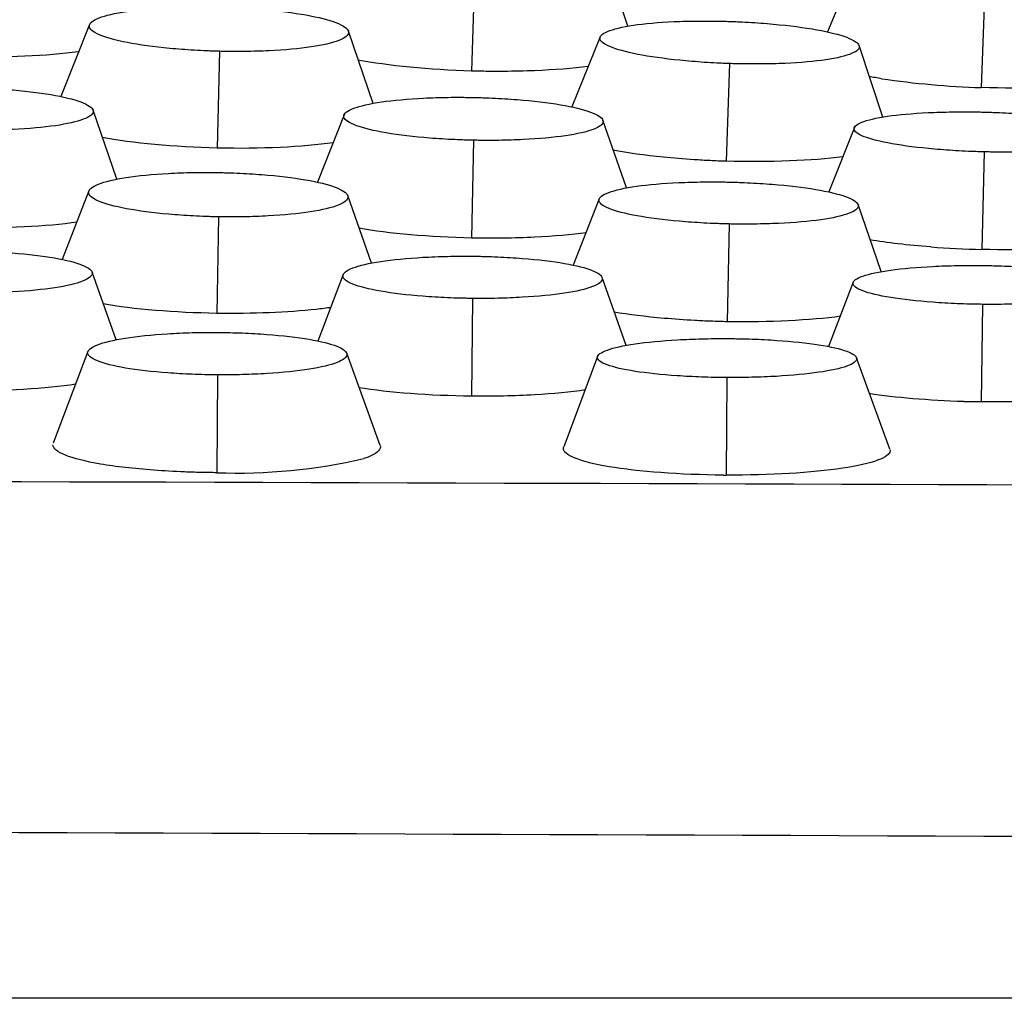
# Model space of a CAD drawing. Units: millimetres. Extents: x 0 to 291, y -125 to 204.
# Drawn here: x 257 to 260, y 144 to 147 of the extents above; entities that cross this region are included whole.
import ezdxf

# ---------------------------------------------------------------- set-up
doc = ezdxf.new("R2010")
doc.units = ezdxf.units.MM
doc.layers.add('Predeterminado', color=7, linetype='Continuous')
doc.layers.add('RE-5-50X60-H', color=7, linetype='Continuous')

# ---------------------------------------------------------------- blocks, each defined once
blk = doc.blocks.new('SE5')
at = {"layer": 'RE-5-50X60-H', "color": 7, "linetype": 'Continuous'}
for p, q in [((259.2038, 146.8831), (259.1312, 147.0977)), ((259.8847, 147.0688), (259.8013, 146.8658)), ((258.7441, 147.0413), (258.736, 146.7486)), ((260.2717, 146.9912), (260.2609, 146.6992)), ((257.5925, 146.8877), (257.5069, 146.6724)), ((258.4412, 146.6519), (258.367, 146.8683)), ((259.1209, 146.8509), (259.0356, 146.6414)), ((257.9811, 146.8078), (257.9744, 146.518)), ((259.9666, 146.611), (259.8955, 146.8248)), ((259.5075, 146.771), (259.4977, 146.4785)), ((257.6746, 146.4252), (257.6029, 146.6319)), ((258.3543, 146.6174), (258.2752, 146.4159)), ((259.1993, 146.3988), (259.1289, 146.6015)), ((259.8814, 146.5795), (259.8049, 146.3868)), ((258.7418, 146.5415), (258.736, 146.2487)), ((260.2697, 146.5068), (260.2627, 146.2147)), ((257.5906, 146.3898), (257.5107, 146.1848)), ((258.4359, 146.1739), (258.3651, 146.3759)), ((259.1178, 146.3661), (259.0397, 146.1679)), ((259.9616, 146.1483), (259.8924, 146.3489)), ((257.9783, 146.3124), (257.9734, 146.0234)), ((259.5063, 146.291), (259.5003, 145.9984)), ((257.6726, 145.9446), (257.6003, 146.1471)), ((258.3516, 146.1394), (258.2759, 145.9408)), ((259.1989, 145.9278), (259.1263, 146.1309)), ((259.8778, 146.1165), (259.8043, 145.9242)), ((258.7387, 146.0682), (258.7355, 145.7755)), ((260.2644, 146.0505), (260.2607, 145.7585)), ((257.5875, 145.9094), (257.484, 145.6347)), ((258.4621, 145.6282), (258.3621, 145.9042)), ((259.1129, 145.8949), (259.0116, 145.6242)), ((259.9872, 145.617), (259.8878, 145.8909)), ((257.975, 145.8394), (257.9732, 145.5467)), ((259.4993, 145.8313), (259.4976, 145.5393)), ((260.2085, 145.7596), (260.2607, 145.7585)), ((260.2085, 145.7596), (260.2607, 145.7585)), ((260.2085, 145.7596), (260.2607, 145.7585)), ((260.2607, 145.7585), (260.2085, 145.7596)), ((259.4884, 145.5394), (259.4976, 145.5393)), ((272.5484, 143.9738), (254.1983, 143.9738))]:
    blk.add_line(p, q, dxfattribs=at)
for centre, radius, start, end in [((260.3518, 149.4023), 2.7047, 261.7337, 268.0735), ((260.3361, 149.2543), 3.0405, 265.7359, 268.6175), ((258.0328, 147.2405), 1.6949, 267.9857, 282.982), ((241.3231, -5332.7741), 5478.3169, 89.6718374, 89.8652153), ((237.8898, -5253.3512), 5397.8557, 89.6306263, 89.8268362)]:
    blk.add_arc(centre, radius, start, end, dxfattribs=at)
for points, knots in [([(257.9811, 146.8078), (257.9737, 146.8079), (257.9673, 146.8081), (257.956, 146.8085), (257.95, 146.8087), (257.9309, 146.8095), (257.9182, 146.8101), (257.8808, 146.8123), (257.8561, 146.8142), (257.7849, 146.8209), (257.7412, 146.8269), (257.6701, 146.8406), (257.6414, 146.8487), (257.6022, 146.8657), (257.5917, 146.8746), (257.5914, 146.8916), (257.6016, 146.9001), (257.6403, 146.9152), (257.6687, 146.922), (257.7393, 146.9323), (257.783, 146.9362), (257.8542, 146.9395), (257.8789, 146.9402), (257.9163, 146.9406), (257.9289, 146.9406), (257.9481, 146.9405), (257.9542, 146.9405), (257.9654, 146.9403), (257.9718, 146.9401), (257.9792, 146.94)], [0, 0, 0, 0, 0.014627, 0.014627, 0.030284, 0.030284, 0.061598, 0.061598, 0.124227, 0.124227, 0.249483, 0.249483, 0.37474, 0.37474, 0.499997, 0.499997, 0.625254, 0.625254, 0.75051, 0.75051, 0.875767, 0.875767, 0.938396, 0.938396, 0.96971, 0.96971, 0.985367, 0.985367, 1, 1, 1, 1]), ([(257.9792, 146.94), (257.9866, 146.9398), (257.9931, 146.9396), (258.0043, 146.9392), (258.0104, 146.939), (258.0295, 146.9382), (258.0421, 146.9376), (258.0794, 146.9354), (258.1041, 146.9335), (258.175, 146.9267), (258.2186, 146.9208), (258.2894, 146.907), (258.318, 146.899), (258.3571, 146.882), (258.3676, 146.8731), (258.3679, 146.8561), (258.3577, 146.8477), (258.3192, 146.8326), (258.2909, 146.8259), (258.2205, 146.8155), (258.1769, 146.8116), (258.1059, 146.8083), (258.0812, 146.8076), (258.0439, 146.8072), (258.0313, 146.8071), (258.0122, 146.8072), (258.0061, 146.8073), (257.9949, 146.8075), (257.9885, 146.8076), (257.9811, 146.8078)], [0, 0, 0, 0, 0.014631, 0.014631, 0.030288, 0.030288, 0.061602, 0.061602, 0.124231, 0.124231, 0.249488, 0.249488, 0.374746, 0.374746, 0.500003, 0.500003, 0.62526, 0.62526, 0.750517, 0.750517, 0.875775, 0.875775, 0.938403, 0.938403, 0.969718, 0.969718, 0.985375, 0.985375, 1, 1, 1, 1]), ([(259.5075, 146.771), (259.5001, 146.7713), (259.4937, 146.7715), (259.4824, 146.772), (259.4764, 146.7722), (259.4573, 146.7732), (259.4447, 146.7739), (259.4074, 146.7764), (259.3828, 146.7784), (259.3119, 146.7856), (259.2684, 146.7917), (259.1977, 146.8055), (259.1692, 146.8135), (259.1304, 146.83), (259.12, 146.8386), (259.12, 146.8549), (259.1303, 146.8628), (259.169, 146.8769), (259.1975, 146.883), (259.2681, 146.8922), (259.3117, 146.8955), (259.3827, 146.898), (259.4074, 146.8984), (259.4447, 146.8984), (259.4573, 146.8983), (259.4764, 146.898), (259.4825, 146.8979), (259.4938, 146.8976), (259.5002, 146.8975), (259.5075, 146.8972)], [0, 0, 0, 0, 0.014626, 0.014626, 0.030283, 0.030283, 0.061598, 0.061598, 0.124226, 0.124226, 0.249483, 0.249483, 0.37474, 0.37474, 0.499997, 0.499997, 0.625254, 0.625254, 0.750511, 0.750511, 0.875767, 0.875767, 0.938396, 0.938396, 0.96971, 0.96971, 0.985367, 0.985367, 1, 1, 1, 1]), ([(259.5075, 146.8972), (259.515, 146.897), (259.5214, 146.8967), (259.5327, 146.8963), (259.5388, 146.896), (259.5579, 146.8951), (259.5706, 146.8943), (259.6079, 146.8919), (259.6326, 146.8898), (259.7036, 146.8827), (259.7472, 146.8766), (259.818, 146.8628), (259.8466, 146.8548), (259.8856, 146.8382), (259.8961, 146.8296), (259.8962, 146.8133), (259.8858, 146.8054), (259.8469, 146.7913), (259.8184, 146.7851), (259.7476, 146.776), (259.7038, 146.7727), (259.6325, 146.7702), (259.6078, 146.7698), (259.5704, 146.7698), (259.5577, 146.7699), (259.5386, 146.7702), (259.5325, 146.7703), (259.5213, 146.7706), (259.5149, 146.7708), (259.5075, 146.771)], [0, 0, 0, 0, 0.014634, 0.014634, 0.030291, 0.030291, 0.061605, 0.061605, 0.124233, 0.124233, 0.24949, 0.24949, 0.374746, 0.374746, 0.500003, 0.500003, 0.625259, 0.625259, 0.750516, 0.750516, 0.875772, 0.875772, 0.938401, 0.938401, 0.969715, 0.969715, 0.985372, 0.985372, 1, 1, 1, 1]), ([(257.5619, 146.8069), (257.5606, 146.8067), (257.5593, 146.8065), (257.4678, 146.7936), (257.3405, 146.7881), (257.2103, 146.7911)], [0.7464631, 0.7464631, 0.7464631, 0.7464631, 0.75, 0.75, 1, 1, 1, 1]), ([(259.0866, 146.763), (259.0858, 146.7629), (259.0849, 146.7628), (259.0388, 146.7565), (258.984, 146.7521), (258.8947, 146.7485), (258.8637, 146.7478), (258.8163, 146.7475), (258.8003, 146.7475), (258.7762, 146.7478), (258.7682, 146.7479), (258.7521, 146.7482), (258.744, 146.7484), (258.736, 146.7486)], [0.747653, 0.747653, 0.747653, 0.747653, 0.75, 0.75, 0.875, 0.875, 0.9375, 0.9375, 0.96875, 0.96875, 0.984375, 0.984375, 1, 1, 1, 1]), ([(260.6112, 146.7101), (260.6105, 146.71), (260.6099, 146.7099), (260.5187, 146.6987), (260.3911, 146.6949), (260.2609, 146.6992)], [0.748184, 0.748184, 0.748184, 0.748184, 0.75, 0.75, 1, 1, 1, 1]), ([(257.2151, 146.7001), (257.2225, 146.6999), (257.2289, 146.6998), (257.2402, 146.6995), (257.2463, 146.6993), (257.2654, 146.6986), (257.2781, 146.698), (257.3155, 146.696), (257.3402, 146.6942), (257.4113, 146.6879), (257.4549, 146.6823), (257.5257, 146.6692), (257.5542, 146.6614), (257.5932, 146.6451), (257.6035, 146.6365), (257.6035, 146.62), (257.5932, 146.6117), (257.5542, 146.5969), (257.5256, 146.5903), (257.4547, 146.5801), (257.411, 146.5762), (257.3397, 146.5727), (257.3149, 146.572), (257.2775, 146.5715), (257.2648, 146.5714), (257.2457, 146.5715), (257.2396, 146.5715), (257.2283, 146.5716), (257.2219, 146.5717), (257.2145, 146.5719)], [0, 0, 0, 0, 0.014633, 0.014633, 0.03029, 0.03029, 0.061604, 0.061604, 0.124232, 0.124232, 0.249489, 0.249489, 0.374746, 0.374746, 0.500003, 0.500003, 0.62526, 0.62526, 0.750517, 0.750517, 0.875774, 0.875774, 0.938402, 0.938402, 0.969717, 0.969717, 0.985374, 0.985374, 1, 1, 1, 1]), ([(258.7418, 146.5415), (258.7344, 146.5417), (258.728, 146.5418), (258.7168, 146.5421), (258.7107, 146.5423), (258.6916, 146.5431), (258.679, 146.5436), (258.6416, 146.5456), (258.617, 146.5474), (258.5459, 146.5537), (258.5023, 146.5593), (258.4314, 146.5724), (258.4029, 146.5801), (258.3639, 146.5964), (258.3535, 146.605), (258.3534, 146.6215), (258.3636, 146.6297), (258.4023, 146.6445), (258.4308, 146.6511), (258.5014, 146.6614), (258.545, 146.6653), (258.6161, 146.6688), (258.6408, 146.6695), (258.6782, 146.6701), (258.6908, 146.6701), (258.71, 146.6701), (258.716, 146.67), (258.7273, 146.6699), (258.7337, 146.6698), (258.7411, 146.6697)], [0, 0, 0, 0, 0.014626, 0.014626, 0.030283, 0.030283, 0.061597, 0.061597, 0.124226, 0.124226, 0.249483, 0.249483, 0.37474, 0.37474, 0.499997, 0.499997, 0.625254, 0.625254, 0.750511, 0.750511, 0.875768, 0.875768, 0.938396, 0.938396, 0.969711, 0.969711, 0.985368, 0.985368, 1, 1, 1, 1]), ([(258.7411, 146.6697), (258.7485, 146.6695), (258.7549, 146.6693), (258.7662, 146.669), (258.7723, 146.6688), (258.7914, 146.6681), (258.8041, 146.6675), (258.8414, 146.6655), (258.8661, 146.6638), (258.9371, 146.6575), (258.9806, 146.6519), (259.0514, 146.6388), (259.08, 146.6311), (259.1191, 146.6148), (259.1295, 146.6062), (259.1297, 146.5897), (259.1194, 146.5815), (259.0807, 146.5667), (259.0522, 146.5601), (258.9816, 146.5498), (258.9379, 146.5459), (258.8668, 146.5424), (258.8421, 146.5417), (258.8047, 146.5411), (258.7921, 146.5411), (258.7729, 146.5411), (258.7669, 146.5412), (258.7556, 146.5413), (258.7492, 146.5414), (258.7418, 146.5415)], [0, 0, 0, 0, 0.014632, 0.014632, 0.030289, 0.030289, 0.061603, 0.061603, 0.124232, 0.124232, 0.249489, 0.249489, 0.374746, 0.374746, 0.500003, 0.500003, 0.62526, 0.62526, 0.750517, 0.750517, 0.875774, 0.875774, 0.938402, 0.938402, 0.969717, 0.969717, 0.985374, 0.985374, 1, 1, 1, 1]), ([(260.2697, 146.5068), (260.2623, 146.507), (260.2558, 146.5071), (260.2446, 146.5075), (260.2385, 146.5077), (260.2194, 146.5085), (260.2068, 146.5091), (260.1694, 146.5112), (260.1447, 146.5129), (260.0736, 146.5192), (260.03, 146.5247), (259.959, 146.5373), (259.9304, 146.5446), (259.8912, 146.56), (259.8807, 146.5681), (259.8805, 146.5834), (259.8907, 146.591), (259.9294, 146.6046), (259.9579, 146.6106), (260.0285, 146.6197), (260.0721, 146.6231), (260.1432, 146.6259), (260.1679, 146.6264), (260.2053, 146.6267), (260.2179, 146.6267), (260.2371, 146.6265), (260.2432, 146.6264), (260.2544, 146.6263), (260.2608, 146.6261), (260.2682, 146.626)], [0, 0, 0, 0, 0.014628, 0.014628, 0.030285, 0.030285, 0.0616, 0.0616, 0.124228, 0.124228, 0.249484, 0.249484, 0.374741, 0.374741, 0.499997, 0.499997, 0.625253, 0.625253, 0.75051, 0.75051, 0.875766, 0.875766, 0.938395, 0.938395, 0.969709, 0.969709, 0.985366, 0.985366, 1, 1, 1, 1]), ([(260.2682, 146.626), (260.2756, 146.6258), (260.282, 146.6256), (260.2933, 146.6252), (260.2994, 146.625), (260.3185, 146.6242), (260.3311, 146.6236), (260.3684, 146.6215), (260.3931, 146.6198), (260.4641, 146.6135), (260.5076, 146.608), (260.5785, 146.5954), (260.6071, 146.5881), (260.6462, 146.5727), (260.6567, 146.5646), (260.6569, 146.5493), (260.6467, 146.5417), (260.6081, 146.5282), (260.5797, 146.5222), (260.5092, 146.5131), (260.4656, 146.5097), (260.3945, 146.5069), (260.3698, 146.5063), (260.3325, 146.506), (260.3199, 146.5061), (260.3008, 146.5062), (260.2947, 146.5063), (260.2834, 146.5065), (260.2771, 146.5066), (260.2697, 146.5068)], [0, 0, 0, 0, 0.014633, 0.014633, 0.03029, 0.03029, 0.061604, 0.061604, 0.124233, 0.124233, 0.249489, 0.249489, 0.374746, 0.374746, 0.500003, 0.500003, 0.625259, 0.625259, 0.750516, 0.750516, 0.875773, 0.875773, 0.938401, 0.938401, 0.969715, 0.969715, 0.985372, 0.985372, 1, 1, 1, 1]), ([(259.4977, 146.4785), (259.4897, 146.4788), (259.4816, 146.479), (259.4656, 146.4797), (259.4575, 146.4801), (259.4335, 146.4813), (259.4176, 146.4822), (259.3703, 146.4853), (259.3395, 146.4879), (259.254, 146.4965), (259.2024, 146.5036), (259.1589, 146.5118)], [0, 0, 0, 0, 0.015625, 0.015625, 0.03125, 0.03125, 0.0625, 0.0625, 0.125, 0.125, 0.2429878, 0.2429878, 0.2429878, 0.2429878]), ([(259.8482, 146.4923), (259.8476, 146.4923), (259.847, 146.4922), (259.7558, 146.48), (259.6281, 146.4752), (259.4977, 146.4785)], [0.7483071, 0.7483071, 0.7483071, 0.7483071, 0.75, 0.75, 1, 1, 1, 1]), ([(257.9783, 146.3124), (257.9709, 146.3125), (257.9645, 146.3126), (257.9532, 146.3129), (257.9471, 146.3131), (257.928, 146.3138), (257.9154, 146.3143), (257.8781, 146.3163), (257.8534, 146.318), (257.7823, 146.3243), (257.7386, 146.33), (257.6678, 146.3433), (257.6392, 146.3512), (257.6002, 146.3679), (257.5898, 146.3768), (257.5896, 146.3939), (257.5999, 146.4024), (257.6386, 146.4179), (257.6671, 146.4248), (257.7378, 146.4357), (257.7814, 146.4399), (257.8525, 146.4437), (257.8772, 146.4446), (257.9145, 146.4452), (257.9272, 146.4453), (257.9463, 146.4453), (257.9524, 146.4453), (257.9637, 146.4452), (257.9701, 146.4451), (257.9775, 146.445)], [0, 0, 0, 0, 0.014626, 0.014626, 0.030283, 0.030283, 0.061597, 0.061597, 0.124226, 0.124226, 0.249483, 0.249483, 0.37474, 0.37474, 0.499997, 0.499997, 0.625254, 0.625254, 0.750511, 0.750511, 0.875768, 0.875768, 0.938396, 0.938396, 0.969711, 0.969711, 0.985368, 0.985368, 1, 1, 1, 1]), ([(257.9775, 146.445), (257.9849, 146.4449), (257.9913, 146.4447), (258.0026, 146.4444), (258.0087, 146.4443), (258.0278, 146.4436), (258.0404, 146.443), (258.0777, 146.4411), (258.1024, 146.4393), (258.1734, 146.4331), (258.217, 146.4274), (258.2878, 146.4141), (258.3163, 146.4062), (258.3553, 146.3894), (258.3658, 146.3806), (258.3659, 146.3635), (258.3557, 146.355), (258.317, 146.3395), (258.2885, 146.3326), (258.2179, 146.3217), (258.1743, 146.3176), (258.1032, 146.3137), (258.0785, 146.3128), (258.0411, 146.3122), (258.0285, 146.3121), (258.0094, 146.312), (258.0033, 146.3121), (257.9921, 146.3122), (257.9857, 146.3122), (257.9783, 146.3124)], [0, 0, 0, 0, 0.014631, 0.014631, 0.030288, 0.030288, 0.061603, 0.061603, 0.124231, 0.124231, 0.249488, 0.249488, 0.374746, 0.374746, 0.500003, 0.500003, 0.62526, 0.62526, 0.750517, 0.750517, 0.875775, 0.875775, 0.938403, 0.938403, 0.969718, 0.969718, 0.985375, 0.985375, 1, 1, 1, 1]), ([(259.5063, 146.291), (259.4989, 146.2912), (259.4925, 146.2914), (259.4812, 146.2917), (259.4751, 146.2919), (259.456, 146.2926), (259.4434, 146.2932), (259.406, 146.2952), (259.3813, 146.297), (259.3101, 146.3033), (259.2664, 146.3088), (259.1954, 146.3218), (259.1667, 146.3294), (259.1276, 146.3455), (259.1171, 146.3539), (259.1168, 146.3701), (259.1271, 146.3781), (259.1658, 146.3925), (259.1942, 146.3989), (259.2648, 146.4089), (259.3085, 146.4126), (259.3796, 146.4158), (259.4043, 146.4165), (259.4417, 146.417), (259.4543, 146.417), (259.4735, 146.4169), (259.4796, 146.4169), (259.4908, 146.4167), (259.4972, 146.4166), (259.5047, 146.4165)], [0, 0, 0, 0, 0.014628, 0.014628, 0.030285, 0.030285, 0.061599, 0.061599, 0.124227, 0.124227, 0.249484, 0.249484, 0.37474, 0.37474, 0.499997, 0.499997, 0.625253, 0.625253, 0.75051, 0.75051, 0.875766, 0.875766, 0.938395, 0.938395, 0.969709, 0.969709, 0.985366, 0.985366, 1, 1, 1, 1]), ([(259.5047, 146.4165), (259.512, 146.4163), (259.5185, 146.4161), (259.5297, 146.4158), (259.5358, 146.4156), (259.5549, 146.4148), (259.5675, 146.4143), (259.6048, 146.4122), (259.6295, 146.4105), (259.7004, 146.4042), (259.744, 146.3986), (259.8148, 146.3857), (259.8433, 146.3781), (259.8824, 146.362), (259.8929, 146.3536), (259.8932, 146.3375), (259.883, 146.3295), (259.8444, 146.315), (259.816, 146.3086), (259.7456, 146.2987), (259.702, 146.295), (259.631, 146.2917), (259.6064, 146.291), (259.5691, 146.2905), (259.5565, 146.2905), (259.5374, 146.2906), (259.5313, 146.2906), (259.5201, 146.2908), (259.5137, 146.2909), (259.5063, 146.291)], [0, 0, 0, 0, 0.014632, 0.014632, 0.030289, 0.030289, 0.061603, 0.061603, 0.124232, 0.124232, 0.249489, 0.249489, 0.374746, 0.374746, 0.500003, 0.500003, 0.62526, 0.62526, 0.750517, 0.750517, 0.875774, 0.875774, 0.938402, 0.938402, 0.969717, 0.969717, 0.985374, 0.985374, 1, 1, 1, 1]), ([(259.0791, 146.265), (259.0348, 146.2587), (258.9818, 146.2541), (258.8947, 146.2499), (258.8637, 146.2489), (258.8163, 146.2483), (258.8004, 146.2482), (258.7763, 146.2482), (258.7682, 146.2483), (258.7521, 146.2485), (258.7441, 146.2486), (258.736, 146.2487)], [0.7544726, 0.7544726, 0.7544726, 0.7544726, 0.875, 0.875, 0.9375, 0.9375, 0.96875, 0.96875, 0.984375, 0.984375, 1, 1, 1, 1]), ([(257.2127, 146.2108), (257.22, 146.2107), (257.2265, 146.2106), (257.2377, 146.2104), (257.2438, 146.2103), (257.2629, 146.2098), (257.2756, 146.2093), (257.3129, 146.2077), (257.3375, 146.2062), (257.4086, 146.2006), (257.4521, 146.1955), (257.5229, 146.1832), (257.5514, 146.1758), (257.5904, 146.1601), (257.6008, 146.1517), (257.6011, 146.1354), (257.5908, 146.1272), (257.5522, 146.1123), (257.5238, 146.1055), (257.4532, 146.0947), (257.4096, 146.0904), (257.3386, 146.0863), (257.3139, 146.0853), (257.2766, 146.0845), (257.264, 146.0843), (257.2449, 146.0842), (257.2388, 146.0841), (257.2276, 146.0842), (257.2212, 146.0842), (257.2138, 146.0843)], [0, 0, 0, 0, 0.01463, 0.01463, 0.030287, 0.030287, 0.061602, 0.061602, 0.12423, 0.12423, 0.249488, 0.249488, 0.374745, 0.374745, 0.500003, 0.500003, 0.62526, 0.62526, 0.750518, 0.750518, 0.875775, 0.875775, 0.938404, 0.938404, 0.969719, 0.969719, 0.985376, 0.985376, 1, 1, 1, 1]), ([(258.7387, 146.0682), (258.7313, 146.0683), (258.7249, 146.0684), (258.7137, 146.0686), (258.7076, 146.0687), (258.6885, 146.0692), (258.6759, 146.0697), (258.6386, 146.0713), (258.6139, 146.0728), (258.5429, 146.0784), (258.4993, 146.0836), (258.4286, 146.0958), (258.4001, 146.1032), (258.3612, 146.119), (258.3509, 146.1273), (258.3508, 146.1436), (258.3612, 146.1518), (258.4, 146.1668), (258.4285, 146.1735), (258.4991, 146.1843), (258.5427, 146.1885), (258.6138, 146.1926), (258.6385, 146.1936), (258.6758, 146.1944), (258.6884, 146.1946), (258.7075, 146.1947), (258.7136, 146.1947), (258.7249, 146.1947), (258.7313, 146.1946), (258.7387, 146.1946)], [0, 0, 0, 0, 0.014626, 0.014626, 0.030283, 0.030283, 0.061598, 0.061598, 0.124226, 0.124226, 0.249483, 0.249483, 0.37474, 0.37474, 0.499997, 0.499997, 0.625254, 0.625254, 0.750511, 0.750511, 0.875768, 0.875768, 0.938396, 0.938396, 0.96971, 0.96971, 0.985368, 0.985368, 1, 1, 1, 1]), ([(258.7387, 146.1946), (258.7461, 146.1945), (258.7525, 146.1944), (258.7638, 146.1942), (258.7699, 146.194), (258.789, 146.1935), (258.8016, 146.1931), (258.839, 146.1914), (258.8637, 146.1899), (258.9347, 146.1844), (258.9783, 146.1792), (259.0491, 146.1669), (259.0776, 146.1596), (259.1166, 146.1438), (259.127, 146.1354), (259.127, 146.1191), (259.1167, 146.1109), (259.0778, 146.096), (259.0493, 146.0892), (258.9785, 146.0785), (258.9348, 146.0742), (258.8637, 146.0702), (258.839, 146.0692), (258.8016, 146.0683), (258.789, 146.0682), (258.7699, 146.068), (258.7638, 146.068), (258.7525, 146.0681), (258.7461, 146.0681), (258.7387, 146.0682)], [0, 0, 0, 0, 0.014633, 0.014633, 0.03029, 0.03029, 0.061604, 0.061604, 0.124232, 0.124232, 0.249489, 0.249489, 0.374746, 0.374746, 0.500003, 0.500003, 0.62526, 0.62526, 0.750516, 0.750516, 0.875773, 0.875773, 0.938402, 0.938402, 0.969716, 0.969716, 0.985373, 0.985373, 1, 1, 1, 1]), ([(260.2644, 146.0505), (260.2571, 146.0506), (260.2506, 146.0507), (260.2394, 146.0509), (260.2333, 146.051), (260.2143, 146.0516), (260.2016, 146.052), (260.1644, 146.0536), (260.1397, 146.055), (260.0688, 146.0603), (260.0253, 146.0652), (259.9547, 146.0766), (259.9262, 146.0835), (259.8874, 146.0981), (259.8771, 146.1058), (259.8772, 146.1208), (259.8876, 146.1283), (259.9265, 146.1419), (259.955, 146.1481), (260.0256, 146.1579), (260.0691, 146.1617), (260.1401, 146.1653), (260.1648, 146.1661), (260.2021, 146.1668), (260.2147, 146.1669), (260.2338, 146.167), (260.2399, 146.167), (260.2512, 146.1669), (260.2576, 146.1669), (260.265, 146.1668)], [0, 0, 0, 0, 0.014629, 0.014629, 0.030286, 0.030286, 0.0616, 0.0616, 0.124228, 0.124228, 0.249484, 0.249484, 0.37474, 0.37474, 0.499996, 0.499996, 0.625253, 0.625253, 0.750509, 0.750509, 0.875765, 0.875765, 0.938393, 0.938393, 0.969707, 0.969707, 0.985364, 0.985364, 1, 1, 1, 1]), ([(260.265, 146.1668), (260.2724, 146.1667), (260.2788, 146.1666), (260.2901, 146.1664), (260.2962, 146.1663), (260.3153, 146.1657), (260.328, 146.1653), (260.3653, 146.1637), (260.39, 146.1623), (260.4611, 146.157), (260.5046, 146.1521), (260.5754, 146.1407), (260.604, 146.1338), (260.643, 146.1192), (260.6534, 146.1115), (260.6535, 146.0965), (260.6431, 146.0889), (260.6041, 146.0753), (260.5755, 146.0691), (260.5046, 146.0594), (260.4608, 146.0556), (260.3896, 146.052), (260.3648, 146.0512), (260.3274, 146.0505), (260.3147, 146.0503), (260.2956, 146.0503), (260.2895, 146.0503), (260.2783, 146.0503), (260.2718, 146.0504), (260.2644, 146.0505)], [0, 0, 0, 0, 0.014637, 0.014637, 0.030294, 0.030294, 0.061608, 0.061608, 0.124236, 0.124236, 0.249492, 0.249492, 0.374747, 0.374747, 0.500003, 0.500003, 0.625259, 0.625259, 0.750515, 0.750515, 0.875771, 0.875771, 0.938398, 0.938398, 0.969712, 0.969712, 0.985369, 0.985369, 1, 1, 1, 1]), ([(258.3155, 146.0412), (258.3013, 146.0391), (258.2862, 146.0372), (258.1864, 146.0264), (258.0805, 146.0221), (257.9734, 146.0234)], [0.702743, 0.702743, 0.702743, 0.702743, 0.75, 0.75, 1, 1, 1, 1]), ([(259.5003, 145.9984), (259.4923, 145.9986), (259.4842, 145.9988), (259.4681, 145.9993), (259.46, 145.9996), (259.436, 146.0005), (259.42, 146.0012), (259.3726, 146.0038), (259.3416, 146.006), (259.2567, 146.0135), (259.2055, 146.0198), (259.1622, 146.0273)], [0, 0, 0, 0, 0.015625, 0.015625, 0.03125, 0.03125, 0.0625, 0.0625, 0.125, 0.125, 0.2411105, 0.2411105, 0.2411105, 0.2411105]), ([(257.975, 145.8394), (257.9676, 145.8395), (257.9612, 145.8396), (257.9499, 145.8397), (257.9439, 145.8398), (257.9248, 145.8403), (257.9121, 145.8407), (257.8748, 145.8422), (257.8501, 145.8436), (257.779, 145.8489), (257.7353, 145.8539), (257.6646, 145.8659), (257.636, 145.8732), (257.5971, 145.8889), (257.5868, 145.8973), (257.5867, 145.9136), (257.597, 145.9219), (257.6358, 145.9371), (257.6643, 145.944), (257.735, 145.9552), (257.7786, 145.9596), (257.8497, 145.964), (257.8744, 145.9651), (257.9117, 145.9661), (257.9244, 145.9663), (257.9435, 145.9665), (257.9496, 145.9666), (257.9608, 145.9666), (257.9672, 145.9665), (257.9746, 145.9665)], [0, 0, 0, 0, 0.014626, 0.014626, 0.030283, 0.030283, 0.061597, 0.061597, 0.124226, 0.124226, 0.249483, 0.249483, 0.37474, 0.37474, 0.499997, 0.499997, 0.625254, 0.625254, 0.750511, 0.750511, 0.875768, 0.875768, 0.938396, 0.938396, 0.969711, 0.969711, 0.985368, 0.985368, 1, 1, 1, 1]), ([(257.9746, 145.9665), (257.982, 145.9665), (257.9885, 145.9664), (257.9997, 145.9662), (258.0058, 145.9661), (258.0249, 145.9657), (258.0376, 145.9653), (258.0749, 145.9638), (258.0996, 145.9624), (258.1706, 145.9571), (258.2142, 145.9521), (258.2849, 145.94), (258.3135, 145.9328), (258.3524, 145.9171), (258.3628, 145.9087), (258.3629, 145.8923), (258.3526, 145.8841), (258.3138, 145.8689), (258.2853, 145.862), (258.2146, 145.8508), (258.171, 145.8464), (258.0999, 145.842), (258.0752, 145.8409), (258.0379, 145.8399), (258.0252, 145.8397), (258.0061, 145.8394), (258, 145.8394), (257.9888, 145.8394), (257.9824, 145.8394), (257.975, 145.8394)], [0, 0, 0, 0, 0.014632, 0.014632, 0.030289, 0.030289, 0.061603, 0.061603, 0.124232, 0.124232, 0.249489, 0.249489, 0.374746, 0.374746, 0.500003, 0.500003, 0.62526, 0.62526, 0.750517, 0.750517, 0.875774, 0.875774, 0.938403, 0.938403, 0.969717, 0.969717, 0.985374, 0.985374, 1, 1, 1, 1]), ([(259.4993, 145.8313), (259.4919, 145.8314), (259.4855, 145.8314), (259.4743, 145.8316), (259.4682, 145.8317), (259.4492, 145.8321), (259.4365, 145.8325), (259.3993, 145.8338), (259.3746, 145.8351), (259.3037, 145.8399), (259.2602, 145.8445), (259.1896, 145.8555), (259.1612, 145.8621), (259.1225, 145.8765), (259.1122, 145.8842), (259.1124, 145.8992), (259.1228, 145.9068), (259.1617, 145.9208), (259.1902, 145.9272), (259.2608, 145.9375), (259.3044, 145.9416), (259.3754, 145.9457), (259.4001, 145.9467), (259.4374, 145.9476), (259.45, 145.9479), (259.4691, 145.9481), (259.4752, 145.9481), (259.4864, 145.9481), (259.4928, 145.9481), (259.5002, 145.9481)], [0, 0, 0, 0, 0.014627, 0.014627, 0.030284, 0.030284, 0.061598, 0.061598, 0.124227, 0.124227, 0.249483, 0.249483, 0.37474, 0.37474, 0.499997, 0.499997, 0.625254, 0.625254, 0.750511, 0.750511, 0.875767, 0.875767, 0.938396, 0.938396, 0.96971, 0.96971, 0.985367, 0.985367, 1, 1, 1, 1]), ([(259.5002, 145.9481), (259.5076, 145.948), (259.514, 145.948), (259.5253, 145.9478), (259.5314, 145.9477), (259.5505, 145.9473), (259.5632, 145.947), (259.6006, 145.9457), (259.6253, 145.9444), (259.6963, 145.9396), (259.7399, 145.935), (259.8107, 145.924), (259.8392, 145.9173), (259.8781, 145.9029), (259.8885, 145.8952), (259.8884, 145.8802), (259.878, 145.8726), (259.8389, 145.8586), (259.8103, 145.8522), (259.7393, 145.8419), (259.6956, 145.8378), (259.6244, 145.8337), (259.5996, 145.8327), (259.5623, 145.8318), (259.5496, 145.8316), (259.5305, 145.8314), (259.5244, 145.8313), (259.5131, 145.8313), (259.5067, 145.8313), (259.4993, 145.8313)], [0, 0, 0, 0, 0.014634, 0.014634, 0.030291, 0.030291, 0.061605, 0.061605, 0.124234, 0.124234, 0.24949, 0.24949, 0.374746, 0.374746, 0.500003, 0.500003, 0.625259, 0.625259, 0.750515, 0.750515, 0.875772, 0.875772, 0.9384, 0.9384, 0.969714, 0.969714, 0.985371, 0.985371, 1, 1, 1, 1]), ([(259.0762, 145.7942), (259.0324, 145.7878), (258.9803, 145.7829), (258.8942, 145.778), (258.8633, 145.7768), (258.8159, 145.7757), (258.7999, 145.7755), (258.7758, 145.7753), (258.7678, 145.7753), (258.7517, 145.7753), (258.7436, 145.7754), (258.7355, 145.7755)], [0.7566443, 0.7566443, 0.7566443, 0.7566443, 0.875, 0.875, 0.9375, 0.9375, 0.96875, 0.96875, 0.984375, 0.984375, 1, 1, 1, 1]), ([(257.9732, 145.5467), (257.9651, 145.5468), (257.9571, 145.5468), (257.9409, 145.5471), (257.9329, 145.5472), (257.9088, 145.5478), (257.8929, 145.5483), (257.8455, 145.5502), (257.8146, 145.5519), (257.7254, 145.5586), (257.6708, 145.5648), (257.5803, 145.5802), (257.5447, 145.5893), (257.4961, 145.6089), (257.4831, 145.6193), (257.483, 145.6297), (257.483, 145.6298), (257.483, 145.6298)], [0, 0, 0, 0, 0.031239, 0.031239, 0.062478, 0.062478, 0.124956, 0.124956, 0.249911, 0.249911, 0.499823, 0.499823, 0.749734, 0.749734, 0.999645, 0.999645, 1, 1, 1, 1]), ([(258.4621, 145.6282), (258.4627, 145.6267), (258.463, 145.6251), (258.463, 145.6132), (258.4501, 145.6029), (258.422, 145.5919), (258.4179, 145.5904), (258.4135, 145.589)], [0.7463116, 0.7463116, 0.7463116, 0.7463116, 0.7754719, 0.7754719, 0.9693399, 0.9693399, 1, 1, 1, 1]), ([(259.4884, 145.5394), (259.3598, 145.5405), (259.235, 145.5497), (259.0591, 145.5794), (259.0092, 145.5999), (259.0106, 145.6211), (259.0109, 145.6223), (259.0114, 145.6236)], [0, 0, 0, 0, 0.25, 0.25, 0.5, 0.5, 0.5160867, 0.5160867, 0.5160867, 0.5160867]), ([(259.9874, 145.6165), (259.988, 145.6151), (259.9882, 145.6137), (259.9882, 145.5927), (259.9363, 145.5734), (259.755, 145.5463), (259.6278, 145.5389), (259.4976, 145.5393)], [0.4816629, 0.4816629, 0.4816629, 0.4816629, 0.5, 0.5, 0.75, 0.75, 1, 1, 1, 1])]:
    blk.add_open_spline(points, degree=3, knots=knots, dxfattribs=at)
for points in [[(258.736, 146.7486), (258.609, 146.7528), (258.4852, 146.7646), (258.3955, 146.7815)], [(259.963, 146.7257), (259.9496, 146.7278), (259.9369, 146.73), (259.9248, 146.7322)], [(257.9744, 146.518), (257.8459, 146.5214), (257.7203, 146.5328), (257.63, 146.5497)], [(258.3213, 146.5338), (258.2309, 146.5212), (258.1042, 146.5153), (257.9744, 146.518)], [(257.5556, 146.2966), (257.465, 146.2832), (257.3381, 146.277), (257.2084, 146.2791)], [(258.736, 146.2487), (258.6104, 146.2517), (258.4877, 146.2623), (258.3981, 146.2782)], [(260.11, 146.2222), (260.0414, 146.2274), (259.9792, 146.2348), (259.9275, 146.2437)], [(260.6036, 146.2285), (260.5138, 146.217), (260.3897, 146.212), (260.2627, 146.2147)], [(257.9734, 146.0234), (257.8467, 146.0257), (257.7229, 146.0358), (257.6331, 146.0516)], [(259.8401, 146.0148), (259.7505, 146.0026), (259.6269, 145.9967), (259.5003, 145.9984)], [(257.5516, 145.8112), (257.4619, 145.7977), (257.338, 145.7906), (257.2109, 145.7916)], [(258.7355, 145.7755), (258.6102, 145.7772), (258.4878, 145.7863), (258.3983, 145.8011)], [(260.2085, 145.7596), (260.1037, 145.7627), (260.0024, 145.7712), (259.9259, 145.7834)], [(260.5977, 145.7751), (260.5079, 145.7633), (260.3856, 145.7573), (260.2607, 145.7585)]]:
    blk.add_open_spline(points, degree=3, dxfattribs=at)

msp = doc.modelspace()

# ---------------------------------------------------------------- block references
at = {"layer": 'Predeterminado'}
msp.add_blockref('SE5', (0, 0), dxfattribs=at)

doc.saveas('drawing.dxf')
